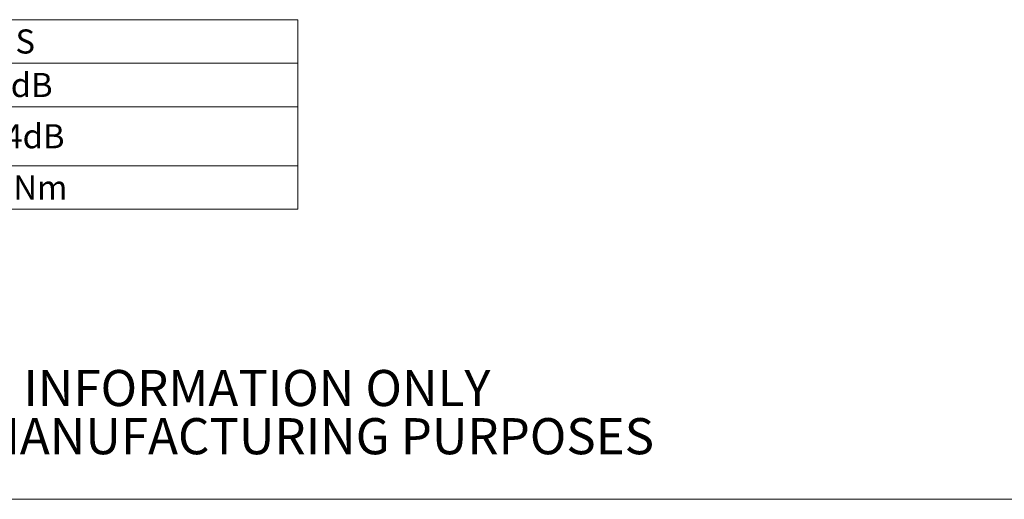
# Model space of a CAD drawing. Units: inches. Extents: x 0.1 to 21.9, y 0.1 to 16.9.
# Drawn here: x 5.3 to 12.1, y 0.1 to 3.4 of the extents above; entities that cross this region are included whole.
import ezdxf

# ---------------------------------------------------------------- set-up
doc = ezdxf.new("R2010")
doc.units = ezdxf.units.IN
doc.header["$LTSCALE"] = 2
doc.header["$MEASUREMENT"] = 0
doc.styles.add('SLDTEXTSTYLE0', font='TXT', dxfattribs={"width": 0.75})

# ---------------------------------------------------------------- blocks, each defined once
blk = doc.blocks.new('SW_NOTE_3')
at = {"color": 0, "linetype": 'Continuous', "lineweight": 0, "char_height": 0.25, "attachment_point": 2, "style": 'SLDTEXTSTYLE0'}
for s, insert in [('FOR INFORMATION ONLY', (1.9727, 0.3223)), ('NOT FOR MANUFACTURING PURPOSES', (1.9982, -0.0111))]:
    blk.add_mtext(s, dxfattribs=dict(at, insert=insert))
blk = doc.blocks.new('SW_TABLEANNOTATION_1')
at = {"color": 0, "linetype": 'Continuous', "lineweight": 0}
for p, q in [((7.1154, 0), (0, 0)), ((7.1154, -1.3116), (7.1154, 0)), ((0, -0.301), (7.1154, -0.301)), ((0, -0.6019), (7.1154, -0.6019)), ((0, -1.0106), (7.1154, -1.0106)), ((0, -1.3116), (7.1154, -1.3116))]:
    blk.add_line(p, q, dxfattribs=at)
at = {"color": 0, "linetype": 'Continuous', "lineweight": 0, "attachment_point": 1, "style": 'SLDTEXTSTYLE0'}
for s, insert, char_height in [('ROTARY JOINT SPECIFICATIONS', (1.91, -0.0673), 0.166667), ('<2.0dB', (4.6843, -0.3683), 0.16667), ('+/-0.4dB', (4.5988, -0.7231), 0.16667), ('<0.01Nm', (4.5761, -1.0779), 0.16667)]:
    blk.add_mtext(s, dxfattribs=dict(at, insert=insert, char_height=char_height))

msp = doc.modelspace()

# ---------------------------------------------------------------- linework, layer by layer
at = {"color": 7, "linetype": 'Continuous', "lineweight": 18}
msp.add_line((21.8889, 0.0711), (0.1244, 0.0711), dxfattribs=at)

# ---------------------------------------------------------------- block references
at = {"color": 7, "linetype": 'Continuous', "lineweight": 0}
for name, p in [('SW_TABLEANNOTATION_1', (0.1244, 3.3901)), ('SW_NOTE_3', (4.6158, 0.6439))]:
    msp.add_blockref(name, p, dxfattribs=at)

doc.saveas('drawing.dxf')
